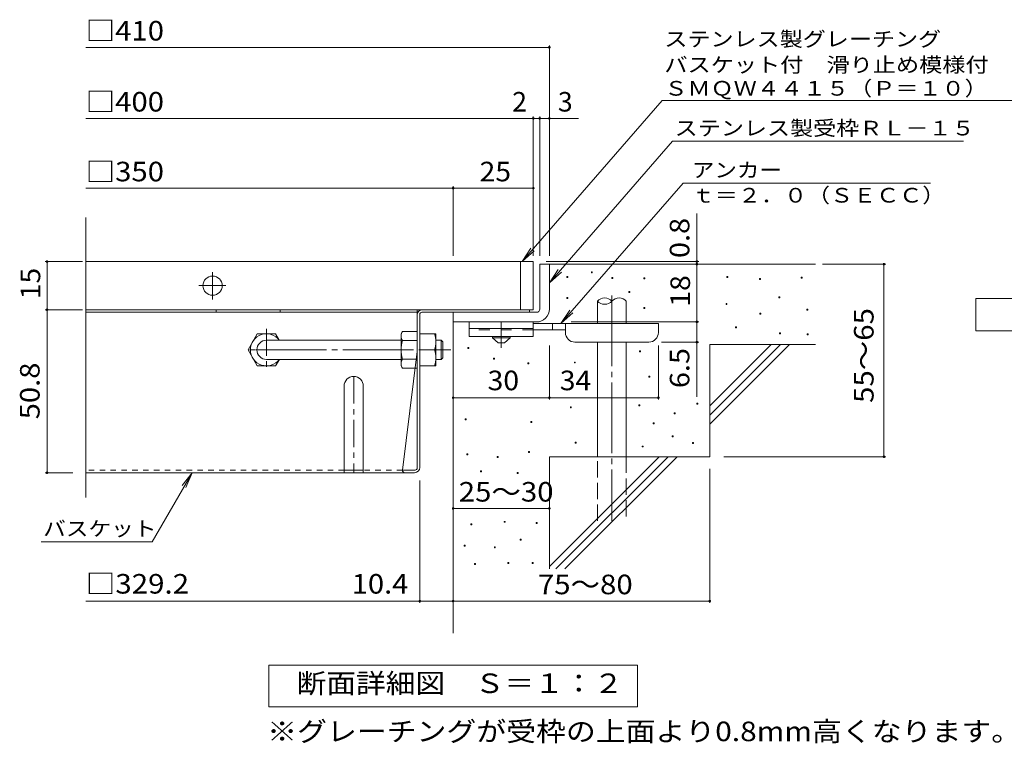
# Model space of a CAD drawing. Units: millimetres. Extents: x -840 to 1014, y -781 to 793.
# Drawn here: x -825 to -211, y -615 to -164 of the extents above; entities that cross this region are included whole.
import ezdxf

# ---------------------------------------------------------------- set-up
doc = ezdxf.new("R2010")
doc.units = ezdxf.units.MM
doc.header["$LTSCALE"] = 4
for name, pattern in [('JWW_CENTER1', [6.773333, 4.233333, -0.846667, 0.846667, -0.846667]), ('JWW_CENTER2', [13.546667, 11.006667, -0.846667, 0.846667, -0.846667]), ('JWW_DASHED1', [1.693333, 0.846667, -0.846667]), ('JWW_DASHED2', [3.386667, 1.693333, -1.693333]), ('JWW_DASHED3', [3.386667, 2.54, -0.846667])]:
    doc.linetypes.add(name, pattern=pattern)
for name, color, linetype in [('0-HOJO', 7, 'Continuous'), ('7-WAKU-T', 7, 'Continuous'), ('D-0_芯', 7, 'Continuous'), ('D-1_躯体', 7, 'Continuous'), ('D-2_仕上', 7, 'Continuous'), ('D-4_その他', 7, 'Continuous'), ('D-5_文字', 7, 'Continuous'), ('D-6_寸法', 7, 'Continuous'), ('D-7_ハッチ', 7, 'Continuous'), ('D-8_記号', 7, 'Continuous')]:
    doc.layers.add(name, color=color, linetype=linetype)
doc.styles.add('ＭＳ ゴシック', font='txt', dxfattribs={"height": 1})

msp = doc.modelspace()

# ---------------------------------------------------------------- linework, layer by layer
at = {"layer": '0-HOJO', "color": 3, "linetype": 'Continuous', "lineweight": 9}
for p, q in [((-544.71, -352.84), (-544.71, -361.84)), ((-504.71, -352.84), (-544.71, -352.84)), ((-504.71, -352.84), (-504.71, -361.84)), ((-504.71, -356.84), (-544.71, -356.84)), ((-504.71, -361.84), (-544.71, -361.84))]:
    msp.add_line(p, q, dxfattribs=at)
at = {"layer": '0-HOJO', "color": 4, "linetype": 'JWW_CENTER1', "lineweight": 9}
msp.add_line((-524.71, -368.93), (-524.71, -352.84), dxfattribs=at)
at = {"layer": '0-HOJO', "color": 4, "linetype": 'Continuous', "lineweight": 9}
for p, q in [((-426.71, -353.84), (-504.71, -353.84)), ((-492.71, -357.84), (-492.71, -353.84)), ((-484.71, -359.44), (-484.71, -353.84)), ((-426.71, -359.44), (-426.71, -353.84)), ((-484.7, -357.84), (-504.71, -357.84)), ((-478.71, -365.44), (-432.71, -365.44))]:
    msp.add_line(p, q, dxfattribs=at)
at = {"layer": '0-HOJO', "color": 2, "linetype": 'Continuous', "lineweight": 9}
for p, q in [((-575.52, -360.24), (-565.52, -360.24)), ((-565.52, -380.24), (-565.52, -360.24)), ((-530.21, -362.84), (-530.21, -361.84)), ((-519.21, -362.84), (-519.21, -361.84)), ((-530.21, -362.84), (-526.71, -365.84)), ((-530.21, -362.84), (-519.21, -362.84)), ((-526.71, -365.84), (-522.71, -365.84)), ((-522.71, -365.84), (-519.21, -362.84)), ((-575.52, -370.24), (-566.39, -370.24)), ((-575.52, -380.24), (-565.52, -380.24))]:
    msp.add_line(p, q, dxfattribs=at)
at = {"layer": '0-HOJO', "color": 3, "linetype": 'JWW_DASHED2', "lineweight": 9}
msp.add_line((-504.71, -357.84), (-544.71, -357.84), dxfattribs=at)
at = {"layer": '0-HOJO', "color": 2, "linetype": 'JWW_CENTER1', "lineweight": 9}
msp.add_line((-560.15, -370.24), (-566.27, -370.24), dxfattribs=at)
at = {"layer": '0-HOJO', "color": 2, "linetype": 'Continuous', "lineweight": 9}
for centre in [(-580.39, -365.24), (-580.39, -375.24)]:
    msp.add_arc(centre, 14.87, 340.34633, 19.65366, dxfattribs=at)
at = {"layer": '0-HOJO', "color": 4, "linetype": 'Continuous', "lineweight": 9}
for centre, start, end in [((-478.71, -359.44), 180, 270), ((-432.71, -359.44), 270, 0)]:
    msp.add_arc(centre, 6, start, end, dxfattribs=at)
at = {"layer": '7-WAKU-T', "color": 2, "linetype": 'Continuous', "lineweight": 9}
for p, q in [((-682.61, -370.24), (-676.84, -360.24)), ((-676.84, -360.24), (-665.39, -360.24)), ((-663.09, -364.22), (-665.39, -360.24)), ((-587.12, -360.24), (-586.25, -358.74)), ((-587.12, -380.24), (-587.12, -360.24)), ((-577.12, -358.74), (-586.25, -358.74)), ((-586.25, -364.51), (-577.12, -364.51)), ((-682.61, -370.24), (-676.84, -380.24)), ((-676.84, -380.24), (-665.39, -380.24)), ((-663.08, -376.24), (-665.39, -380.24)), ((-587.12, -380.24), (-586.25, -381.74)), ((-586.25, -375.96), (-577.12, -375.96)), ((-577.12, -381.74), (-586.25, -381.74))]:
    msp.add_line(p, q, dxfattribs=at)
at = {"layer": '7-WAKU-T', "color": 3, "linetype": 'Continuous', "lineweight": 9}
for p, q in [((-671.11, -364.24), (-587.12, -364.24)), ((-671.11, -376.24), (-587.12, -376.24))]:
    msp.add_line(p, q, dxfattribs=at)
at = {"layer": '7-WAKU-T', "color": 3, "linetype": 'JWW_CENTER2', "lineweight": 9}
msp.add_line((-677.69, -370.24), (-556.11, -370.24), dxfattribs=at)
at = {"layer": '7-WAKU-T', "color": 2, "linetype": 'Continuous', "lineweight": 9}
for centre, radius, start, end in [((-671.11, -370.24), 10, 36.87019, 323.12981), ((-580.56, -362.03), 6.58, 149.99998, 176.07924), ((-581.65, -361.56), 5.47, 180.2103, 212.68507), ((-567.75, -370.24), 19.37, 162.79973, 197.20026), ((-581.65, -378.92), 5.47, 147.31491, 179.78969), ((-580.56, -378.45), 6.58, 183.92075, 210)]:
    msp.add_arc(centre, radius, start, end, dxfattribs=at)
at = {"layer": '7-WAKU-T', "color": 3, "linetype": 'Continuous', "lineweight": 9}
msp.add_arc((-671.11, -370.24), 6, 90, 270, dxfattribs=at)
at = {"layer": 'D-0_芯', "color": 7, "linetype": 'Continuous', "lineweight": 9}
for p, q in [((-483.86, -325.22), (-483.86, -324.62)), ((-483.86, -324.62), (-483.26, -324.62)), ((-483.26, -325.22), (-483.86, -325.22)), ((-483.26, -324.62), (-483.26, -325.22)), ((-468.51, -322.32), (-468.51, -321.72)), ((-468.51, -321.72), (-467.91, -321.72)), ((-467.91, -322.32), (-468.51, -322.32)), ((-467.91, -321.72), (-467.91, -322.32)), ((-455.65, -325.76), (-455.65, -325.16)), ((-455.65, -325.16), (-455.05, -325.16)), ((-455.05, -325.16), (-455.05, -325.76)), ((-435.68, -326.03), (-435.68, -325.43)), ((-435.68, -325.43), (-435.08, -325.43)), ((-435.08, -325.43), (-435.08, -326.03)), ((-383.97, -325.22), (-383.97, -324.62)), ((-383.97, -324.62), (-383.37, -324.62)), ((-383.37, -325.22), (-383.97, -325.22)), ((-383.37, -324.62), (-383.37, -325.22)), ((-337.69, -325.49), (-337.69, -324.89)), ((-337.69, -324.89), (-337.09, -324.89)), ((-337.09, -324.89), (-337.09, -325.49)), ((-455.05, -325.76), (-455.65, -325.76)), ((-435.08, -326.03), (-435.68, -326.03)), ((-363.67, -326.3), (-363.67, -325.7)), ((-363.67, -325.7), (-363.07, -325.7)), ((-363.07, -326.3), (-363.67, -326.3)), ((-363.07, -325.7), (-363.07, -326.3)), ((-337.09, -325.49), (-337.69, -325.49)), ((-483.8, -338.28), (-483.8, -337.68)), ((-483.8, -337.68), (-483.2, -337.68)), ((-483.2, -337.68), (-483.2, -338.28)), ((-445.15, -334.42), (-445.15, -333.82)), ((-445.15, -333.82), (-444.55, -333.82)), ((-444.55, -334.42), (-445.15, -334.42)), ((-444.55, -333.82), (-444.55, -334.42)), ((-351.59, -337.79), (-351.59, -337.19)), ((-351.59, -337.19), (-350.99, -337.19)), ((-350.99, -337.19), (-350.99, -337.79)), ((-483.2, -338.28), (-483.8, -338.28)), ((-435.7, -344.4), (-435.7, -343.8)), ((-435.7, -343.8), (-435.1, -343.8)), ((-435.1, -343.8), (-435.1, -344.4)), ((-384.52, -342), (-384.52, -341.4)), ((-384.52, -341.4), (-383.92, -341.4)), ((-383.92, -342), (-384.52, -342)), ((-383.92, -341.4), (-383.92, -342)), ((-350.99, -337.79), (-351.59, -337.79)), ((-435.1, -344.4), (-435.7, -344.4)), ((-363.4, -347.96), (-363.4, -347.36)), ((-363.4, -347.36), (-362.8, -347.36)), ((-362.8, -347.96), (-363.4, -347.96)), ((-362.8, -347.36), (-362.8, -347.96)), ((-334.17, -345.46), (-334.17, -344.86)), ((-334.17, -344.86), (-333.57, -344.86)), ((-333.57, -345.46), (-334.17, -345.46)), ((-333.57, -344.86), (-333.57, -345.46)), ((-378.53, -356.52), (-378.53, -355.92)), ((-378.53, -355.92), (-377.94, -355.92)), ((-377.94, -355.92), (-377.94, -356.52)), ((-377.94, -356.52), (-378.53, -356.52)), ((-351.08, -360.26), (-351.08, -359.66)), ((-351.08, -359.66), (-350.48, -359.66)), ((-350.48, -360.26), (-351.08, -360.26)), ((-350.48, -359.66), (-350.48, -360.26)), ((-333.91, -360.85), (-333.91, -360.25)), ((-333.91, -360.25), (-333.31, -360.25)), ((-333.31, -360.85), (-333.91, -360.85)), ((-333.31, -360.25), (-333.31, -360.85)), ((-545.6, -369.46), (-545.6, -368.86)), ((-545.6, -368.86), (-545, -368.86)), ((-545, -369.46), (-545.6, -369.46)), ((-545, -368.86), (-545, -369.46)), ((-438.5, -371.45), (-438.5, -370.85)), ((-438.5, -370.85), (-437.9, -370.85)), ((-437.9, -371.45), (-438.5, -371.45)), ((-437.9, -370.85), (-437.9, -371.45)), ((-529.46, -376.01), (-529.46, -375.41)), ((-529.46, -375.41), (-528.86, -375.41)), ((-528.86, -376.01), (-529.46, -376.01)), ((-528.86, -375.41), (-528.86, -376.01)), ((-508.14, -378.9), (-508.14, -378.3)), ((-508.14, -378.3), (-507.54, -378.3)), ((-507.54, -378.9), (-508.14, -378.9)), ((-507.54, -378.3), (-507.54, -378.9)), ((-479.1, -378.43), (-479.1, -377.83)), ((-479.1, -377.83), (-478.5, -377.83)), ((-478.5, -378.43), (-479.1, -378.43)), ((-478.5, -377.83), (-478.5, -378.43)), ((-432.63, -387.2), (-432.63, -386.6)), ((-432.63, -386.6), (-432.03, -386.6)), ((-432.03, -386.6), (-432.03, -387.2)), ((-432.03, -387.2), (-432.63, -387.2)), ((-438.82, -405.09), (-438.82, -404.49)), ((-438.82, -404.49), (-438.22, -404.49)), ((-438.22, -405.09), (-438.82, -405.09)), ((-438.22, -404.49), (-438.22, -405.09)), ((-402.67, -404.06), (-402.67, -403.46)), ((-402.67, -403.46), (-402.07, -403.46)), ((-402.07, -404.06), (-402.67, -404.06)), ((-402.07, -403.46), (-402.07, -404.06)), ((-481.6, -406.34), (-481.6, -405.74)), ((-481.6, -405.74), (-481, -405.74)), ((-481, -406.34), (-481.6, -406.34)), ((-481, -405.74), (-481, -406.34)), ((-416.77, -410.04), (-416.77, -409.44)), ((-416.77, -409.44), (-416.17, -409.44)), ((-416.17, -410.04), (-416.77, -410.04)), ((-416.17, -409.44), (-416.17, -410.04)), ((-547.17, -413.92), (-547.17, -413.32)), ((-547.17, -413.32), (-546.57, -413.32)), ((-546.57, -413.92), (-547.17, -413.92)), ((-546.57, -413.32), (-546.57, -413.92)), ((-506.26, -415.58), (-506.26, -414.98)), ((-506.26, -414.98), (-505.66, -414.98)), ((-505.66, -415.58), (-506.26, -415.58)), ((-505.66, -414.98), (-505.66, -415.58)), ((-430.03, -416.32), (-430.03, -415.72)), ((-430.03, -415.72), (-429.43, -415.72)), ((-429.43, -416.32), (-430.03, -416.32)), ((-429.43, -415.72), (-429.43, -416.32)), ((-478.55, -428.39), (-478.55, -427.79)), ((-478.55, -427.79), (-477.95, -427.79)), ((-477.95, -428.39), (-478.55, -428.39)), ((-477.95, -427.79), (-477.95, -428.39)), ((-418.12, -424.39), (-418.12, -423.79)), ((-418.12, -423.79), (-417.52, -423.79)), ((-417.52, -424.39), (-418.12, -424.39)), ((-417.52, -423.79), (-417.52, -424.39)), ((-405.38, -428.69), (-405.38, -428.09)), ((-405.38, -428.09), (-404.78, -428.09)), ((-404.78, -428.69), (-405.38, -428.69)), ((-404.78, -428.09), (-404.78, -428.69)), ((-546.21, -435.69), (-546.21, -435.09)), ((-546.21, -435.09), (-545.61, -435.09)), ((-545.61, -435.69), (-546.21, -435.69)), ((-545.61, -435.09), (-545.61, -435.69)), ((-507.68, -434.28), (-507.68, -433.68)), ((-507.68, -433.68), (-507.08, -433.68)), ((-507.08, -434.28), (-507.68, -434.28)), ((-507.08, -433.68), (-507.08, -434.28)), ((-436.83, -430.8), (-436.83, -430.2)), ((-436.83, -430.2), (-436.23, -430.2)), ((-436.23, -430.8), (-436.83, -430.8)), ((-436.23, -430.2), (-436.23, -430.8)), ((-527.2, -437.25), (-527.2, -436.65)), ((-527.2, -436.65), (-526.6, -436.65)), ((-526.6, -437.25), (-527.2, -437.25)), ((-526.6, -436.65), (-526.6, -437.25)), ((-537.63, -446.33), (-537.63, -445.73)), ((-537.63, -445.73), (-537.03, -445.73)), ((-537.03, -446.33), (-537.63, -446.33)), ((-537.03, -445.73), (-537.03, -446.33)), ((-514.83, -447.36), (-514.83, -446.75)), ((-514.83, -446.75), (-514.23, -446.75)), ((-514.23, -447.36), (-514.83, -447.36)), ((-514.23, -446.75), (-514.23, -447.36)), ((-543.62, -479.28), (-543.62, -478.68)), ((-543.62, -478.68), (-543.02, -478.68)), ((-543.02, -478.68), (-543.02, -479.28)), ((-522.91, -477.76), (-522.91, -477.16)), ((-522.91, -477.16), (-522.31, -477.16)), ((-522.31, -477.76), (-522.91, -477.76)), ((-522.31, -477.16), (-522.31, -477.76)), ((-502.96, -478.52), (-502.96, -477.92)), ((-502.96, -477.92), (-502.36, -477.92)), ((-502.36, -478.52), (-502.96, -478.52)), ((-502.36, -477.92), (-502.36, -478.52)), ((-543.02, -479.28), (-543.62, -479.28)), ((-512.86, -488.88), (-512.86, -488.28)), ((-512.86, -488.28), (-512.26, -488.28)), ((-512.26, -488.88), (-512.86, -488.88)), ((-512.26, -488.28), (-512.26, -488.88)), ((-547.88, -492.68), (-547.88, -492.08)), ((-547.88, -492.08), (-547.28, -492.08)), ((-547.28, -492.68), (-547.88, -492.68)), ((-547.28, -492.08), (-547.28, -492.68)), ((-529, -493.6), (-529, -493)), ((-529, -493), (-528.4, -493)), ((-528.4, -493.6), (-529, -493.6)), ((-528.4, -493), (-528.4, -493.6)), ((-520.63, -503.5), (-520.63, -502.9)), ((-520.63, -502.9), (-520.03, -502.9)), ((-520.03, -502.9), (-520.03, -503.5)), ((-505.4, -503.5), (-505.4, -502.9)), ((-505.4, -502.9), (-504.8, -502.9)), ((-504.8, -502.9), (-504.8, -503.5)), ((-541.33, -504.1), (-541.33, -503.5)), ((-541.33, -503.5), (-540.73, -503.5)), ((-540.73, -504.1), (-541.33, -504.1)), ((-540.73, -503.5), (-540.73, -504.1)), ((-520.03, -503.5), (-520.63, -503.5)), ((-504.8, -503.5), (-505.4, -503.5))]:
    msp.add_line(p, q, dxfattribs=at)
at = {"layer": 'D-1_躯体', "color": 2, "linetype": 'Continuous', "lineweight": 9}
for p, q in [((-500.71, -316.84), (-494.71, -316.84)), ((-500.71, -344.84), (-500.71, -316.84)), ((-494.71, -316.84), (-494.71, -344.84)), ((-554.72, -346.84), (-502.71, -346.84)), ((-554.71, -352.84), (-554.71, -346.84)), ((-502.71, -352.84), (-554.72, -352.84))]:
    msp.add_line(p, q, dxfattribs=at)
at = {"layer": 'D-1_躯体', "color": 3, "linetype": 'Continuous', "lineweight": 9}
for p, q in [((-565.52, -364.24), (-562.12, -364.24)), ((-562.12, -364.24), (-561.12, -365.24)), ((-562.12, -376.24), (-562.12, -364.24)), ((-561.12, -375.24), (-561.12, -365.24)), ((-565.52, -376.24), (-562.12, -376.24)), ((-562.12, -376.24), (-561.12, -375.24))]:
    msp.add_line(p, q, dxfattribs=at)
at = {"layer": 'D-1_躯体', "color": 2, "linetype": 'Continuous', "lineweight": 9}
for radius, start, end in [(2, 270.02448, 0.01074), (8, 270, 0.00024), (2, 270, 0.0002)]:
    msp.add_arc((-502.71, -344.84), radius, start, end, dxfattribs=at)
at = {"layer": 'D-2_仕上', "color": 3, "linetype": 'Continuous', "lineweight": 9}
for p, q in [((-783.78, -462.23), (-783.78, -287.76)), ((-504.71, -315.24), (-783.78, -315.24)), ((-512.71, -345.24), (-512.71, -315.24)), ((-504.71, -315.24), (-504.71, -345.24)), ((-783.78, -345.24), (-504.71, -345.24))]:
    msp.add_line(p, q, dxfattribs=at)
at = {"layer": 'D-2_仕上', "color": 3, "linetype": 'JWW_CENTER1', "lineweight": 9}
for p, q in [((-704.71, -338.85), (-704.71, -321.63)), ((-713.32, -330.24), (-696.1, -330.24))]:
    msp.add_line(p, q, dxfattribs=at)
at = {"layer": 'D-2_仕上', "color": 3, "linetype": 'Continuous', "lineweight": 9}
msp.add_circle((-704.71, -330.24), 6, dxfattribs=at)
at = {"layer": 'D-4_その他', "color": 7, "linetype": 'Continuous', "lineweight": 9}
for p, q in [((-783.78, -181.69), (-494.71, -181.69)), ((-494.71, -311.66), (-494.71, -180.49)), ((-783.78, -225.97), (-476.44, -225.97)), ((-504.71, -311.66), (-504.71, -224.77)), ((-500.71, -311.66), (-500.71, -224.77)), ((-783.78, -269.47), (-554.71, -269.47)), ((-554.71, -311.66), (-554.71, -268.27)), ((-554.71, -269.47), (-504.71, -269.47)), ((-402.73, -316.84), (-402.73, -285.28)), ((-785.92, -315.24), (-809.14, -315.24)), ((-807.94, -345.24), (-807.94, -315.24)), ((-401.53, -315.24), (-496.71, -315.24)), ((-402.73, -316.84), (-402.73, -352.84)), ((-324.3, -316.84), (-284.84, -316.84)), ((-286.04, -436.84), (-286.04, -316.84)), ((-785.92, -345.24), (-809.14, -345.24)), ((-807.94, -345.24), (-807.94, -446.84)), ((-481.11, -352.84), (-401.53, -352.84)), ((-402.73, -352.84), (-402.73, -399.54)), ((-494.71, -401.28), (-494.71, -367.44)), ((-426.71, -401.28), (-426.71, -367.44)), ((-401.53, -365.44), (-424.71, -365.44)), ((-554.71, -400.08), (-494.71, -400.08)), ((-494.71, -400.08), (-426.71, -400.08)), ((-385.82, -436.84), (-284.84, -436.84)), ((-809.14, -446.84), (-791.78, -446.84)), ((-742.37, -489.84), (-717.53, -446.84)), ((-717.53, -446.84), (-723.62, -454.77)), ((-717.53, -446.84), (-721.36, -456.08)), ((-394.71, -444.5), (-394.71, -528.04)), ((-575.52, -528.04), (-575.52, -451.64)), ((-554.71, -469.09), (-494.71, -469.09)), ((-811.61, -489.84), (-742.37, -489.84)), ((-575.52, -526.84), (-783.78, -526.84)), ((-554.71, -526.84), (-575.52, -526.84)), ((-554.71, -526.84), (-394.71, -526.84)), ((-669.71, -592.84), (-669.71, -566.84)), ((-669.71, -566.84), (-439.71, -566.84)), ((-439.71, -566.84), (-439.71, -592.84)), ((-439.71, -592.84), (-669.71, -592.84))]:
    msp.add_line(p, q, dxfattribs=at)
at = {"layer": 'D-4_その他', "color": 7, "linetype": 'Continuous', "lineweight": 9, "const_width": 0.8}
for points in [[(-494.31, -181.69, 0.414214), (-494.71, -181.29, 0.414214), (-495.11, -181.69, 0.414214), (-494.71, -182.09, 0.414214)], [(-504.31, -225.97, 0.414214), (-504.71, -225.57, 0.414214), (-505.11, -225.97, 0.414214), (-504.71, -226.37, 0.414214)], [(-500.31, -225.97, 0.414214), (-500.71, -225.57, 0.414214), (-501.11, -225.97, 0.414214), (-500.71, -226.37, 0.414214)], [(-494.31, -225.97, 0.414214), (-494.71, -225.57, 0.414214), (-495.11, -225.97, 0.414214), (-494.71, -226.37, 0.414214)], [(-554.31, -269.47, 0.414214), (-554.71, -269.07, 0.414214), (-555.11, -269.47, 0.414214), (-554.71, -269.87, 0.414214)], [(-504.31, -269.47, 0.414214), (-504.71, -269.07, 0.414214), (-505.11, -269.47, 0.414214), (-504.71, -269.87, 0.414214)], [(-807.54, -315.24, 0.414214), (-807.94, -314.84, 0.414214), (-808.34, -315.24, 0.414214), (-807.94, -315.64, 0.414214)], [(-402.33, -315.24, 0.414214), (-402.73, -314.84, 0.414214), (-403.13, -315.24, 0.414214), (-402.73, -315.64, 0.414214)], [(-402.33, -316.84, 0.414214), (-402.73, -316.44, 0.414214), (-403.13, -316.84, 0.414214), (-402.73, -317.24, 0.414214)], [(-285.64, -316.84, 0.414214), (-286.04, -316.44, 0.414214), (-286.44, -316.84, 0.414214), (-286.04, -317.24, 0.414214)], [(-807.54, -345.24, 0.414214), (-807.94, -344.84, 0.414214), (-808.34, -345.24, 0.414214), (-807.94, -345.64, 0.414214)], [(-402.33, -352.84, 0.414214), (-402.73, -352.44, 0.414214), (-403.13, -352.84, 0.414214), (-402.73, -353.24, 0.414214)], [(-402.33, -365.44, 0.414214), (-402.73, -365.04, 0.414214), (-403.13, -365.44, 0.414214), (-402.73, -365.84, 0.414214)], [(-554.31, -400.08, 0.414214), (-554.71, -399.68, 0.414214), (-555.11, -400.08, 0.414214), (-554.71, -400.48, 0.414214)], [(-494.31, -400.08, 0.414214), (-494.71, -399.68, 0.414214), (-495.11, -400.08, 0.414214), (-494.71, -400.48, 0.414214)], [(-426.31, -400.08, 0.414214), (-426.71, -399.68, 0.414214), (-427.11, -400.08, 0.414214), (-426.71, -400.48, 0.414214)], [(-285.64, -436.84, 0.414214), (-286.04, -436.44, 0.414214), (-286.44, -436.84, 0.414214), (-286.04, -437.24, 0.414214)], [(-807.54, -446.84, 0.414214), (-807.94, -446.44, 0.414214), (-808.34, -446.84, 0.414214), (-807.94, -447.24, 0.414214)], [(-554.31, -469.09, 0.414214), (-554.71, -468.69, 0.414214), (-555.11, -469.09, 0.414214), (-554.71, -469.49, 0.414214)], [(-494.31, -469.09, 0.414214), (-494.71, -468.69, 0.414214), (-495.11, -469.09, 0.414214), (-494.71, -469.49, 0.414214)], [(-575.12, -526.84, 0.414214), (-575.52, -526.44, 0.414214), (-575.92, -526.84, 0.414214), (-575.52, -527.24, 0.414214)], [(-554.31, -526.84, 0.414214), (-554.71, -526.44, 0.414214), (-555.11, -526.84, 0.414214), (-554.71, -527.24, 0.414214)], [(-394.31, -526.84, 0.414214), (-394.71, -526.44, 0.414214), (-395.11, -526.84, 0.414214), (-394.71, -527.24, 0.414214)]]:
    msp.add_lwpolyline(points, format="xyb", close=True, dxfattribs=at)
at = {"layer": 'D-5_文字', "color": 7, "linetype": 'Continuous', "lineweight": 9}
for p, q in [((-424.36, -214.91), (-511.69, -315.24)), ((-424.36, -214.91), (-156.62, -214.91)), ((-417.82, -240.21), (-494.71, -328.55)), ((-417.82, -240.21), (-236.49, -240.21)), ((-411.28, -266.3), (-487.47, -353.84)), ((-411.28, -266.3), (-257.06, -266.3)), ((-511.69, -315.24), (-506.16, -306.9)), ((-511.69, -315.24), (-504.19, -308.62)), ((-494.71, -328.55), (-489.19, -320.21)), ((-494.71, -328.55), (-487.22, -321.93)), ((-228.71, -358.34), (-228.71, -338.34)), ((-228.71, -338.34), (-138.71, -338.34)), ((-487.47, -353.84), (-481.94, -345.5)), ((-487.47, -353.84), (-479.97, -347.22)), ((-138.71, -358.34), (-228.71, -358.34))]:
    msp.add_line(p, q, dxfattribs=at)
at = {"layer": 'D-6_寸法', "color": 6, "linetype": 'Continuous', "lineweight": 9}
for p, q in [((-494.71, -316.84), (-328.71, -316.84)), ((-464.71, -353.84), (-464.71, -339.84)), ((-446.71, -353.84), (-446.71, -339.84)), ((-554.71, -352.84), (-554.71, -546.84)), ((-464.71, -436.84), (-464.71, -365.44)), ((-446.71, -436.84), (-446.71, -365.44)), ((-394.71, -366.84), (-328.71, -366.84)), ((-394.71, -366.84), (-394.71, -436.84)), ((-394.71, -405.24), (-356.31, -366.84)), ((-394.71, -410.9), (-350.65, -366.84)), ((-394.71, -416.55), (-345, -366.84)), ((-494.71, -436.84), (-494.71, -506.84)), ((-494.71, -436.84), (-394.71, -436.84)), ((-494.71, -505.24), (-426.31, -436.84)), ((-490.65, -506.84), (-420.65, -436.84)), ((-485, -506.84), (-415, -436.84))]:
    msp.add_line(p, q, dxfattribs=at)
at = {"layer": 'D-6_寸法', "color": 6, "linetype": 'JWW_CENTER2', "lineweight": 9}
msp.add_line((-455.71, -336.45), (-455.71, -476.84), dxfattribs=at)
at = {"layer": 'D-6_寸法', "color": 6, "linetype": 'JWW_DASHED3', "lineweight": 9}
for p, q in [((-464.71, -476.84), (-464.71, -436.84)), ((-446.71, -436.84), (-446.71, -476.84))]:
    msp.add_line(p, q, dxfattribs=at)
at = {"layer": 'D-6_寸法', "color": 6, "linetype": 'Continuous', "lineweight": 9}
for centre, start, end in [((-460.21, -343.9), 42.07146, 137.92854), ((-460.21, -335.78), 222.07146, 317.92854), ((-451.21, -343.9), 42.07146, 137.92854)]:
    msp.add_arc(centre, 6.06, start, end, dxfattribs=at)
at = {"layer": 'D-7_ハッチ', "color": 2, "linetype": 'Continuous', "lineweight": 9}
for p, q in [((-577.12, -345.24), (-783.78, -345.24)), ((-577.12, -346.84), (-783.78, -346.84)), ((-702.58, -345.24), (-702.58, -346.84)), ((-662.58, -345.24), (-662.58, -346.84)), ((-577.12, -443.9), (-577.12, -345.24)), ((-575.52, -443.64), (-575.52, -348.17)), ((-574.19, -346.84), (-507.11, -346.84)), ((-573.92, -345.24), (-507.11, -345.24)), ((-507.11, -345.24), (-507.11, -346.84)), ((-577.12, -371.24), (-586.34, -445.24)), ((-578.72, -446.84), (-783.78, -446.84)), ((-578.45, -445.24), (-586.34, -445.24))]:
    msp.add_line(p, q, dxfattribs=at)
at = {"layer": 'D-7_ハッチ', "color": 2, "linetype": 'JWW_DASHED1', "lineweight": 9}
for p, q in [((-622.72, -445.24), (-783.78, -445.24)), ((-586.34, -445.24), (-610.72, -445.24))]:
    msp.add_line(p, q, dxfattribs=at)
at = {"layer": 'D-7_ハッチ', "color": 2, "linetype": 'Continuous', "lineweight": 9}
for centre, radius, start, end in [((-573.92, -348.44), 3.2, 90, 180), ((-574.19, -348.17), 1.33, 90, 180), ((-584.74, -445.24), 1.6, 180, 270), ((-578.72, -443.64), 3.2, 270, 0), ((-578.45, -443.9), 1.33, 270, 0)]:
    msp.add_arc(centre, radius, start, end, dxfattribs=at)
at = {"layer": 'D-8_記号', "color": 2, "linetype": 'JWW_CENTER1', "lineweight": 9}
for p, q in [((-671.11, -357.05), (-671.11, -383.43)), ((-657.92, -370.24), (-684.31, -370.24)), ((-616.72, -386.84), (-616.72, -446.84))]:
    msp.add_line(p, q, dxfattribs=at)
at = {"layer": 'D-8_記号', "color": 2, "linetype": 'Continuous', "lineweight": 9}
for p, q in [((-622.72, -392.84), (-622.72, -446.84)), ((-610.72, -392.84), (-610.72, -446.84)), ((-622.72, -445.24), (-610.72, -445.24))]:
    msp.add_line(p, q, dxfattribs=at)
msp.add_arc((-616.72, -392.84), 6, 0, 180, dxfattribs=at)

# ---------------------------------------------------------------- texts
at = {"layer": 'D-4_その他', "color": 2, "linetype": 'Continuous', "lineweight": 9, "style": 'ＭＳ ゴシック'}
for s, width, p in [('□410', 1.1, (-783.78, -177.44)), ('□400', 1.1, (-783.78, -221.71)), ('□350', 1.1, (-783.78, -265.21)), ('25', 1.0625, (-538.21, -265.21)), ('30', 1.0625, (-533.21, -395.42)), ('34', 1.0625, (-488.21, -395.42)), ('25～30', 1.104167, (-551.21, -464.83)), ('断面詳細図\u3000Ｓ＝１：２', 1.113636, (-652.34, -584.19)), ('※グレーチングが受枠の上面より0.8mm高くなります。', 1.119898, (-670.66, -614.17))]:
    msp.add_text(s, height=12.192, dxfattribs=dict(at, width=width)).set_placement(p)
msp.add_text('2', height=12.19, dxfattribs=at).set_placement((-517.89, -221.71))
msp.add_text('3', height=12.19, rotation=359.99995, dxfattribs=at).set_placement((-489.39, -221.71))
at = {"layer": 'D-4_その他', "color": 2, "linetype": 'Continuous', "lineweight": 211, "style": 'ＭＳ ゴシック'}
for s, width, p in [('0.8', 1.083333, (-407.39, -313.02)), ('50.8', 1.09375, (-812.6, -413.54))]:
    msp.add_text(s, height=12.192, rotation=90, dxfattribs=dict(at, width=width)).set_placement(p)
at = {"layer": 'D-4_その他', "color": 2, "linetype": 'Continuous', "lineweight": 9, "style": 'ＭＳ ゴシック'}
for s, rotation, width, p in [('15', 90, 1.0625, (-812.2, -338.74)), ('18', 90, 1.0625, (-406.99, -343.34)), ('55～65', 90, 1.104167, (-292.51, -403.34)), ('6.5', 90, 1.083333, (-407.39, -394.12)), ('75～80', 0.00021, 1.104167, (-501.86, -522.58))]:
    msp.add_text(s, height=12.192, rotation=rotation, dxfattribs=dict(at, width=width)).set_placement(p)
at = {"layer": 'D-4_その他', "color": 7, "linetype": 'Continuous', "lineweight": 9, "style": 'ＭＳ ゴシック', "width": 1.133333}
msp.add_text('バスケット', height=9.144, dxfattribs=at).set_placement((-810.37, -486.25))
at = {"layer": 'D-4_その他', "color": 2, "linetype": 'Continuous', "lineweight": 211, "style": 'ＭＳ ゴシック'}
for s, width, p in [('□329.2', 1.107143, (-783.78, -522.18)), ('10.4', 1.09375, (-617.95, -522.18))]:
    msp.add_text(s, height=12.192, dxfattribs=dict(at, width=width)).set_placement(p)
at = {"layer": 'D-5_文字', "color": 7, "linetype": 'Continuous', "lineweight": 9, "style": 'ＭＳ ゴシック'}
for s, rotation, width, p in [('ステンレス製グレーチング', 0.00007, 1.152778, (-422.98, -181.09)), ('バスケット付\u3000滑り止め模様付\u3000集水桝用', 0.00007, 1.157895, (-422.98, -197.15)), ('ＳＭＱＷ４４１５（Ｐ＝１０）', 0.00025, 1.154762, (-422.98, -211.81)), ('ステンレス製受枠ＲＬ－１５', 359.99994, 1.153846, (-416.57, -236.61))]:
    msp.add_text(s, height=9.144, rotation=rotation, dxfattribs=dict(at, width=width)).set_placement(p)
for s, width, p in [('アンカー', 1.125, (-405.82, -262.75)), ('ｔ＝２．０（ＳＥＣＣ）', 1.151515, (-405.82, -278.47))]:
    msp.add_text(s, height=9.144, dxfattribs=dict(at, width=width)).set_placement(p)

doc.saveas('drawing.dxf')
